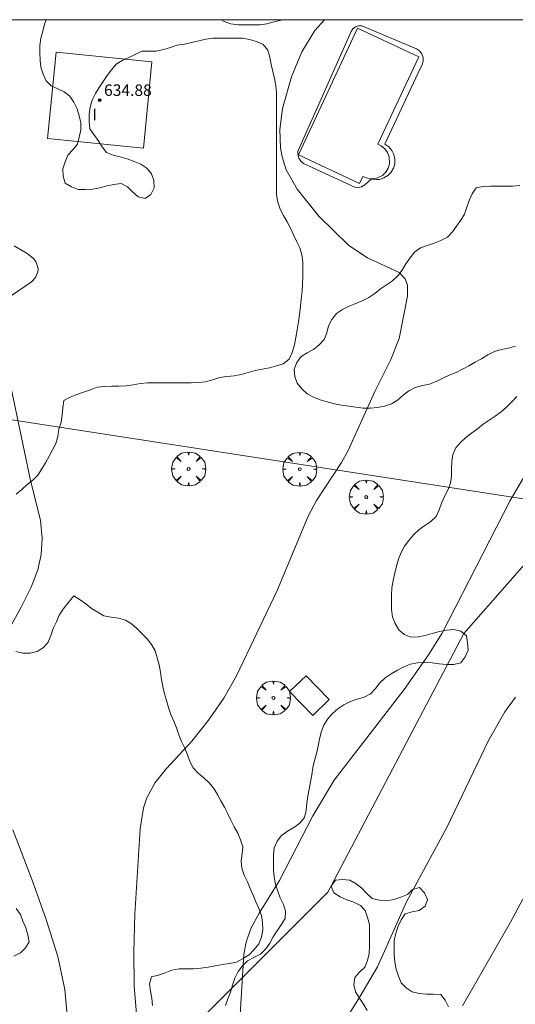
# Model space of a CAD drawing. Units: millimetres. Extents: x 419999 to 421003, y 4486499 to 4487000.
# Drawn here: x 420734 to 420768, y 4486931 to 4487000 of the extents above; entities that cross this region are included whole.
import ezdxf

# ---------------------------------------------------------------- set-up
doc = ezdxf.new("R2010")
doc.units = ezdxf.units.MM
doc.header["$MEASUREMENT"] = 0
doc.layers.get('0').update_dxf_attribs({"lineweight": 9})
for name, color, linetype, lineweight in [('f012003p_num_plantas', 252, 'Continuous', 9), ('f040024s_piscina', 140, 'Continuous', 9), ('f050002l_curvanivel_cgn', 23, 'Continuous', 9), ('f050002l_curvanivel_mae', 213, 'Continuous', 9), ('f050009p_puntocotaconstruccionelevada', 211, 'Continuous', 9), ('f060140s_arboladourbano', 92, 'Continuous', 9), ('f061013p_arbol', 91, 'Continuous', 9), ('f070048l_alambrada', 7, 'ALAMBRADA_3', 9), ('f070056l_edificacion_els', 22, 'Continuous', 9), ('f070057s_edificacionligera', 11, 'Continuous', 9), ('f070058l_elementoconstruido_bordillo', 30, 'Continuous', 9), ('HOJAS', 7, 'Continuous', 9)]:
    doc.layers.add(name, color=color, linetype=linetype, lineweight=lineweight)
doc.styles.get("Standard").update_dxf_attribs({"font": 'arial.ttf'})
doc.styles.add('Style-s7210005_h', font='txt')
doc.linetypes.add('ALAMBRADA_3', pattern='A,6.1e-05,[1,alambrada_3.shx,S=1,R=0,X=0,Y=0],-6.119413', length=6.119474)

# ---------------------------------------------------------------- blocks, each defined once
blk = doc.blocks.new('TVK2806N_ACAD_1_FMEBLOCK1')
at = {"layer": 'HOJAS'}
blk.add_lwpolyline([(-500, 250), (500, 250), (500, -250), (-500, -250)], close=True, dxfattribs=at)
blk = doc.blocks.new('punto_cota_construccion_elevada')
at = {"layer": 'f050009p_puntocotaconstruccionelevada'}
h = blk.add_hatch(color=256, dxfattribs=at)
h.dxf.hatch_style = 1
edge = h.paths.add_edge_path()
edge.add_arc((0, 0), 0.1, 0, 360)
blk.add_circle((0, 0), 0.1, dxfattribs=at)
blk = doc.blocks.new('arbol')
at = {"color": 0, "linetype": 'Continuous', "lineweight": 0, "flags": 128}
for points in [[(0.96, 0.012), (1.2, 0.036), (1.128, 0.468), (0.888, 0.804), (0.528, 0.528), (0.816, 0.876), (0.48, 1.104), (0.048, 1.176), (0.012, 0.96), (-0.048, 1.176), (-0.48, 1.104), (-0.816, 0.876), (-0.504, 0.528), (-0.864, 0.804), (-1.104, 0.468), (-1.188, 0.036), (-0.936, 0.012)], [(-0.936, 0.012), (-1.188, -0.048), (-1.104, -0.48), (-0.864, -0.804), (-0.504, -0.504), (-0.816, -0.876), (-0.48, -1.116)], [(-0.48, -1.116), (-0.048, -1.188), (0.012, -0.936), (0.048, -1.188), (0.48, -1.116), (0.816, -0.876), (0.528, -0.504), (0.888, -0.804), (1.128, -0.48), (1.2, -0.048), (0.96, 0.012)]]:
    blk.add_lwpolyline(points, dxfattribs=at)
at = {"color": 0, "linetype": 'Continuous', "lineweight": 0, "extrusion": (0, 0, -1)}
for start, end in [(180.0229, 7.59464), (7.22334, 180.0229)]:
    blk.add_arc((0, 0), 0.104, start, end, dxfattribs=at)

msp = doc.modelspace()

# ---------------------------------------------------------------- linework, layer by layer
at = {"layer": 'f040024s_piscina'}
msp.add_polyline3d([(420757.383, 4486988.571, 633.569), (420753.113, 4486990.571, 633.205), (420757.243, 4486999.411, 633.183), (420761.523, 4486997.421, 633.183), (420758.663, 4486991.311, 633.569), (420758.903, 4486991.191, 633.569), (420759.153, 4486990.991, 633.569), (420759.343, 4486990.731, 633.569), (420759.463, 4486990.431, 633.569), (420759.483, 4486989.951, 633.569), (420759.393, 4486989.641, 633.569), (420759.223, 4486989.371, 633.569), (420758.993, 4486989.141, 633.569), (420758.563, 4486988.941, 633.569), (420758.243, 4486988.901, 633.569), (420757.933, 4486988.941, 633.569), (420757.623, 4486989.071, 633.569)], close=True, dxfattribs=at)
at = {"layer": 'f050002l_curvanivel_cgn'}
for points in [[(420754.946, 4487000, 633), (420754.262, 4486999.236, 633), (420753.364, 4486997.763, 633), (420752.638, 4486996.024, 633), (420752.005, 4486993.799, 633), (420751.814, 4486992.349, 633), (420751.863, 4486991.063, 633), (420751.976, 4486990.436, 633), (420752.267, 4486989.53, 633), (420753.018, 4486988.175, 633), (420754.533, 4486986.298, 633), (420756.63, 4486984.245, 633), (420757.94, 4486983.386, 633), (420760.141, 4486982.362, 633), (420760.573, 4486981.919, 633), (420760.742, 4486981.477, 633), (420760.738, 4486980.71, 633), (420760.149, 4486977.753, 633), (420759.561, 4486976.29, 633), (420758.482, 4486974.115, 633), (420756.577, 4486969.905, 633), (420756.134, 4486969.106, 633), (420754.387, 4486966.463, 633), (420753.786, 4486965.377, 633), (420751.644, 4486960.195, 633), (420748.786, 4486954.242, 633), (420747.905, 4486952.684, 633), (420746.841, 4486951.136, 633), (420745.683, 4486949.685, 633), (420743.905, 4486947.773, 633), (420743.111, 4486946.807, 633), (420742.538, 4486945.726, 633), (420742.312, 4486945.033, 633), (420742.065, 4486943.567, 633), (420741.696, 4486937.603, 633), (420741.631, 4486934.961, 633), (420741.655, 4486932.62, 633), (420741.973, 4486928.673, 633)], [(420733.271, 4486984.224, 632), (420734.173, 4486983.698, 632), (420734.62, 4486983.344, 632), (420734.789, 4486983.13, 632), (420734.946, 4486982.653, 632), (420734.93, 4486982.406, 632), (420734.769, 4486982.02, 632), (420734.49, 4486981.707, 632), (420732.916, 4486980.636, 632)], [(420732.731, 4486975.854, 632), (420734.404, 4486967.866, 632), (420735.1, 4486965.084, 632), (420735.224, 4486963.847, 632), (420735.156, 4486962.691, 632), (420734.915, 4486961.625, 632), (420734.458, 4486960.429, 632), (420733.764, 4486959.028, 632), (420731.787, 4486955.48, 632)], [(420770.524, 4486970.936, 634), (420767.889, 4486966.459, 634), (420763.147, 4486957.215, 634), (420762.142, 4486955.622, 634), (420760.49, 4486953.279, 634), (420755.606, 4486946.958, 634), (420754.13, 4486944.463, 634), (420751.798, 4486939.956, 634), (420750.371, 4486937.692, 634), (420749.797, 4486936.603, 634), (420749.473, 4486935.663, 634), (420749.312, 4486934.821, 634), (420748.972, 4486929.483, 634)], [(420733.176, 4486943.503, 632), (420734.538, 4486939.992, 632), (420735.513, 4486937.251, 632), (420736.322, 4486934.657, 632), (420736.807, 4486932.353, 632), (420737.194, 4486928.02, 632)], [(420770.593, 4486942.04, 636), (420767.929, 4486937.06, 636), (420764.567, 4486931.219, 636)]]:
    msp.add_polyline3d(points, dxfattribs=at)
at = {"layer": 'f050002l_curvanivel_mae'}
msp.add_polyline3d([(420768.275, 4486952.749, 635), (420767.538, 4486951.717, 635), (420766.376, 4486949.721, 635), (420763.497, 4486943.697, 635), (420760.668, 4486938.473, 635), (420758.637, 4486933.933, 635), (420757.345, 4486931.74, 635), (420753.486, 4486925.66, 635)], dxfattribs=at)
at = {"layer": 'f060140s_arboladourbano'}
for points in [[(420733.408, 4486966.912, 46.05), (420733.798, 4486967.241, 46.05), (420734.182, 4486967.575, 46.05), (420734.582, 4486967.877, 46.05), (420734.928, 4486968.242, 46.05), (420735.21, 4486968.667, 46.05), (420735.47, 4486969.101, 46.05), (420735.72, 4486969.549, 46.05), (420735.953, 4486970.003, 46.05), (420736.18, 4486970.45, 46.05), (420736.32, 4486970.933, 46.05), (420736.402, 4486971.437, 46.05), (420736.546, 4486971.929, 46.05), (420736.633, 4486972.421, 46.05), (420736.661, 4486972.925, 46.05), (420736.73, 4486973.434, 46.05), (420737.171, 4486973.677, 46.05), (420737.64, 4486973.869, 46.05), (420738.12, 4486974.033, 46.05), (420738.6, 4486974.189, 46.05), (420739.077, 4486974.36, 46.05), (420739.578, 4486974.412, 46.05), (420740.081, 4486974.431, 46.05), (420740.584, 4486974.434, 46.05), (420741.085, 4486974.468, 46.05), (420741.587, 4486974.536, 46.05), (420742.081, 4486974.62, 46.05), (420742.591, 4486974.663, 46.05), (420743.101, 4486974.663, 46.05), (420743.613, 4486974.663, 46.05), (420744.114, 4486974.663, 46.05), (420744.618, 4486974.663, 46.05), (420745.122, 4486974.663, 46.05), (420745.627, 4486974.663, 46.05), (420746.132, 4486974.691, 46.05), (420746.637, 4486974.744, 46.05), (420747.126, 4486974.892, 46.05), (420747.619, 4486975.033, 46.05), (420748.126, 4486975.104, 46.05), (420748.624, 4486975.152, 46.05), (420749.121, 4486975.257, 46.05), (420749.604, 4486975.403, 46.05), (420750.102, 4486975.531, 46.05), (420750.593, 4486975.628, 46.05), (420751.092, 4486975.727, 46.05), (420751.585, 4486975.852, 46.05), (420752.063, 4486976.008, 46.05), (420752.476, 4486976.323, 46.05), (420752.688, 4486976.799, 46.05), (420752.835, 4486977.326, 46.05), (420752.943, 4486977.834, 46.05), (420753.038, 4486978.377, 46.05), (420753.121, 4486978.923, 46.05), (420753.19, 4486979.439, 46.05), (420753.26, 4486980.014, 46.05), (420753.317, 4486980.518, 46.05), (420753.374, 4486981.064, 46.05), (420753.406, 4486981.564, 46.05), (420753.416, 4486982.07, 46.05), (420753.417, 4486982.584, 46.05), (420753.417, 4486983.088, 46.05), (420753.356, 4486983.596, 46.05), (420753.207, 4486984.084, 46.05), (420752.988, 4486984.543, 46.05), (420752.765, 4486984.998, 46.05), (420752.56, 4486985.466, 46.05), (420752.323, 4486985.911, 46.05), (420752.072, 4486986.344, 46.05), (420751.84, 4486986.793, 46.05), (420751.673, 4486987.274, 46.05), (420751.596, 4486987.781, 46.05), (420751.584, 4486988.283, 46.05), (420751.581, 4486988.796, 46.05), (420751.581, 4486989.301, 46.05), (420751.581, 4486989.802, 46.05), (420751.581, 4486990.311, 46.05), (420751.581, 4486990.811, 46.05), (420751.581, 4486991.317, 46.05), (420751.581, 4486991.829, 46.05), (420751.581, 4486992.335, 46.05), (420751.581, 4486992.845, 46.05), (420751.581, 4486993.352, 46.05), (420751.581, 4486993.864, 46.05), (420751.581, 4486994.376, 46.05), (420751.581, 4486994.889, 46.05), (420751.544, 4486995.4, 46.05), (420751.45, 4486995.901, 46.05), (420751.329, 4486996.387, 46.05), (420751.211, 4486996.886, 46.05), (420751.11, 4486997.386, 46.05), (420750.983, 4486997.874, 46.05), (420750.657, 4486998.259, 46.05), (420750.198, 4486998.483, 46.05), (420749.704, 4486998.617, 46.05), (420749.202, 4486998.704, 46.05), (420748.69, 4486998.713, 46.05), (420748.178, 4486998.714, 46.05), (420747.669, 4486998.714, 46.05), (420747.16, 4486998.714, 46.05), (420746.655, 4486998.643, 46.05), (420746.157, 4486998.523, 46.05), (420745.663, 4486998.405, 46.05), (420745.164, 4486998.283, 46.05), (420744.659, 4486998.213, 46.05), (420744.177, 4486998.071, 46.05), (420743.696, 4486997.91, 46.05), (420743.204, 4486997.806, 46.05), (420742.701, 4486997.797, 46.05), (420742.187, 4486997.796, 46.05), (420741.728, 4486997.578, 46.05), (420741.277, 4486997.362, 46.05), (420740.821, 4486997.153, 46.05), (420740.383, 4486996.907, 46.05), (420740.078, 4486996.509, 46.05), (420739.775, 4486996.103, 46.05), (420739.48, 4486995.696, 46.05), (420739.214, 4486995.273, 46.05), (420738.957, 4486994.841, 46.05), (420738.711, 4486994.397, 46.05), (420738.576, 4486993.903, 46.05), (420738.505, 4486993.404, 46.05), (420738.516, 4486992.901, 46.05), (420738.557, 4486992.398, 46.05), (420738.836, 4486991.982, 46.05), (420739.13, 4486991.573, 46.05), (420739.405, 4486991.143, 46.05), (420739.711, 4486990.745, 46.05), (420740.177, 4486990.549, 46.05), (420740.676, 4486990.439, 46.05), (420741.163, 4486990.291, 46.05), (420741.639, 4486990.107, 46.05), (420742.111, 4486989.923, 46.05), (420742.529, 4486989.641, 46.05), (420742.863, 4486989.26, 46.05), (420743.027, 4486988.785, 46.05), (420743.036, 4486988.271, 46.05), (420742.823, 4486987.808, 46.05), (420742.411, 4486987.519, 46.05), (420741.921, 4486987.652, 46.05), (420741.545, 4486987.984, 46.05), (420741.181, 4486988.339, 46.05), (420740.735, 4486988.572, 46.05), (420740.236, 4486988.503, 46.05), (420739.735, 4486988.406, 46.05), (420739.249, 4486988.268, 46.05), (420738.75, 4486988.173, 46.05), (420738.25, 4486988.161, 46.05), (420737.747, 4486988.158, 46.05), (420737.275, 4486988.35, 46.05), (420736.832, 4486988.606, 46.05), (420736.703, 4486989.093, 46.05), (420736.678, 4486989.606, 46.05), (420736.829, 4486990.087, 46.05), (420737.022, 4486990.552, 46.05), (420737.359, 4486990.929, 46.05), (420737.695, 4486991.307, 46.05), (420737.812, 4486991.806, 46.05), (420737.929, 4486992.301, 46.05), (420737.936, 4486992.805, 46.05), (420737.819, 4486993.293, 46.05), (420737.662, 4486993.782, 46.05), (420737.443, 4486994.241, 46.05), (420737.164, 4486994.663, 46.05), (420736.772, 4486994.975, 46.05), (420736.314, 4486995.183, 46.05), (420735.855, 4486995.385, 46.05), (420735.508, 4486995.746, 46.05), (420735.3, 4486996.211, 46.05), (420735.146, 4486996.69, 46.05), (420735.077, 4486997.187, 46.05), (420735.057, 4486997.688, 46.05), (420735.069, 4486998.201, 46.05), (420735.146, 4486998.701, 46.05), (420735.263, 4486999.198, 46.05), (420735.381, 4486999.691, 46.05), (420735.516, 4487000, 46.05), (420718.658, 4487000, 46.05)], [(420768.566, 4486988.446, 42.16), (420768.063, 4486988.398, 42.16), (420767.549, 4486988.386, 42.16), (420767.043, 4486988.386, 42.16), (420766.528, 4486988.386, 42.16), (420766.025, 4486988.358, 42.16), (420765.531, 4486988.278, 42.16), (420765.242, 4486987.854, 42.16), (420765.028, 4486987.396, 42.16), (420764.88, 4486986.918, 42.16), (420764.721, 4486986.441, 42.16), (420764.448, 4486986.021, 42.16), (420764.161, 4486985.605, 42.16), (420763.863, 4486985.203, 42.16), (420763.517, 4486984.839, 42.16), (420763.06, 4486984.61, 42.16), (420762.599, 4486984.406, 42.16), (420762.112, 4486984.259, 42.16), (420761.636, 4486984.086, 42.16), (420761.231, 4486983.777, 42.16), (420760.907, 4486983.394, 42.16), (420760.62, 4486982.973, 42.16), (420760.364, 4486982.538, 42.16), (420760.06, 4486982.128, 42.16), (420759.682, 4486981.797, 42.16), (420759.26, 4486981.518, 42.16), (420758.843, 4486981.224, 42.16), (420758.452, 4486980.906, 42.16), (420758.023, 4486980.631, 42.16), (420757.576, 4486980.399, 42.16), (420757.118, 4486980.194, 42.16), (420756.648, 4486980.018, 42.16), (420756.185, 4486979.798, 42.16), (420755.767, 4486979.5, 42.16), (420755.45, 4486979.1, 42.16), (420755.227, 4486978.644, 42.16), (420755.093, 4486978.162, 42.16), (420754.908, 4486977.686, 42.16), (420754.575, 4486977.312, 42.16), (420754.174, 4486977.008, 42.16), (420753.729, 4486976.759, 42.16), (420753.294, 4486976.494, 42.16), (420752.996, 4486976.088, 42.16), (420752.821, 4486975.617, 42.16), (420752.861, 4486975.113, 42.16), (420753.027, 4486974.639, 42.16), (420753.348, 4486974.25, 42.16), (420753.724, 4486973.909, 42.16), (420754.169, 4486973.672, 42.16), (420754.642, 4486973.476, 42.16), (420755.135, 4486973.339, 42.16), (420755.632, 4486973.219, 42.16), (420756.133, 4486973.123, 42.16), (420756.627, 4486973.044, 42.16), (420757.122, 4486972.965, 42.16), (420757.628, 4486972.909, 42.16), (420758.14, 4486972.91, 42.16), (420758.64, 4486972.949, 42.16), (420759.129, 4486973.055, 42.16), (420759.616, 4486973.207, 42.16), (420760.044, 4486973.475, 42.16), (420760.423, 4486973.812, 42.16), (420760.825, 4486974.115, 42.16), (420761.276, 4486974.346, 42.16), (420761.768, 4486974.48, 42.16), (420762.258, 4486974.589, 42.16), (420762.733, 4486974.777, 42.16), (420763.187, 4486974.988, 42.16), (420763.649, 4486975.202, 42.16), (420764.125, 4486975.392, 42.16), (420764.58, 4486975.619, 42.16), (420765.025, 4486975.849, 42.16), (420765.464, 4486976.103, 42.16), (420765.909, 4486976.357, 42.16), (420766.341, 4486976.619, 42.16), (420766.797, 4486976.854, 42.16), (420767.277, 4486977.007, 42.16), (420767.784, 4486977.097, 42.16), (420768.269, 4486977.22, 42.16)], [(420768.354, 4486973.716, 45.94), (420768.007, 4486973.337, 45.94), (420767.65, 4486972.983, 45.94), (420767.269, 4486972.648, 45.94), (420766.846, 4486972.359, 45.94), (420766.428, 4486972.074, 45.94), (420766.02, 4486971.778, 45.94), (420765.609, 4486971.474, 45.94), (420765.204, 4486971.168, 45.94), (420764.806, 4486970.855, 45.94), (420764.443, 4486970.509, 45.94), (420764.105, 4486970.136, 45.94), (420763.889, 4486969.681, 45.94), (420763.82, 4486969.184, 45.94), (420763.813, 4486968.675, 45.94), (420763.805, 4486968.166, 45.94), (420763.728, 4486967.667, 45.94), (420763.558, 4486967.183, 45.94), (420763.325, 4486966.739, 45.94), (420763.103, 4486966.29, 45.94), (420762.931, 4486965.808, 45.94), (420762.722, 4486965.349, 45.94), (420762.352, 4486965.011, 45.94), (420761.936, 4486964.72, 45.94), (420761.534, 4486964.419, 45.94), (420761.162, 4486964.067, 45.94), (420760.83, 4486963.687, 45.94), (420760.521, 4486963.288, 45.94), (420760.301, 4486962.839, 45.94), (420760.098, 4486962.37, 45.94), (420759.953, 4486961.883, 45.94), (420759.847, 4486961.386, 45.94), (420759.74, 4486960.886, 45.94), (420759.646, 4486960.385, 45.94), (420759.613, 4486959.873, 45.94), (420759.605, 4486959.364, 45.94), (420759.625, 4486958.864, 45.94), (420759.687, 4486958.36, 45.94), (420759.873, 4486957.888, 45.94), (420760.118, 4486957.444, 45.94), (420760.497, 4486957.112, 45.94), (420760.965, 4486956.927, 45.94), (420761.471, 4486956.947, 45.94), (420761.975, 4486957.041, 45.94), (420762.465, 4486957.19, 45.94), (420762.961, 4486957.319, 45.94), (420763.458, 4486957.416, 45.94), (420763.966, 4486957.469, 45.94), (420764.456, 4486957.348, 45.94), (420764.851, 4486957.033, 45.94), (420764.925, 4486956.527, 45.94), (420764.959, 4486956.023, 45.94), (420764.746, 4486955.561, 45.94), (420764.459, 4486955.151, 45.94), (420763.969, 4486955.031, 45.94), (420763.46, 4486955.024, 45.94), (420762.953, 4486955.081, 45.94), (420762.446, 4486955.151, 45.94), (420761.941, 4486955.175, 45.94), (420761.427, 4486955.148, 45.94), (420760.936, 4486955.055, 45.94), (420760.474, 4486954.859, 45.94), (420760.029, 4486954.627, 45.94), (420759.59, 4486954.371, 45.94), (420759.17, 4486954.091, 45.94), (420758.803, 4486953.75, 45.94), (420758.492, 4486953.35, 45.94), (420758.148, 4486952.973, 45.94), (420757.698, 4486952.74, 45.94), (420757.216, 4486952.603, 45.94), (420756.743, 4486952.441, 45.94), (420756.298, 4486952.212, 45.94), (420755.878, 4486951.933, 45.94), (420755.496, 4486951.605, 45.94), (420755.152, 4486951.223, 45.94), (420754.894, 4486950.79, 45.94), (420754.707, 4486950.316, 45.94), (420754.597, 4486949.823, 45.94), (420754.488, 4486949.321, 45.94), (420754.369, 4486948.826, 45.94), (420754.228, 4486948.333, 45.94), (420754.123, 4486947.833, 45.94), (420754.06, 4486947.337, 45.94), (420753.971, 4486946.837, 45.94), (420753.858, 4486946.338, 45.94), (420753.769, 4486945.842, 45.94), (420753.702, 4486945.346, 45.94), (420753.647, 4486944.838, 45.94), (420753.531, 4486944.346, 45.94), (420753.205, 4486943.953, 45.94), (420752.798, 4486943.656, 45.94), (420752.359, 4486943.394, 45.94), (420751.943, 4486943.106, 45.94), (420751.634, 4486942.71, 45.94), (420751.429, 4486942.239, 45.94), (420751.386, 4486941.732, 45.94), (420751.38, 4486941.223, 45.94), (420751.387, 4486940.712, 45.94), (420751.417, 4486940.202, 45.94), (420751.528, 4486939.706, 45.94), (420751.678, 4486939.222, 45.94), (420751.843, 4486938.744, 45.94), (420752.064, 4486938.291, 45.94), (420752.217, 4486937.814, 45.94), (420752.188, 4486937.303, 45.94), (420751.918, 4486936.875, 45.94), (420751.633, 4486936.46, 45.94), (420751.363, 4486936.032, 45.94), (420751.132, 4486935.588, 45.94), (420750.833, 4486935.185, 45.94), (420750.477, 4486934.82, 45.94), (420750.013, 4486934.602, 45.94), (420749.57, 4486934.364, 45.94), (420749.212, 4486934.008, 45.94), (420748.903, 4486933.612, 45.94), (420748.682, 4486933.149, 45.94), (420748.523, 4486932.661, 45.94), (420748.367, 4486932.185, 45.94), (420748.199, 4486931.71, 45.94), (420748.029, 4486931.234, 45.94)], [(420733.389, 4486955.931, 45.92), (420733.875, 4486955.808, 45.92), (420734.381, 4486955.822, 45.92), (420734.882, 4486955.942, 45.92), (420735.312, 4486956.21, 45.92), (420735.641, 4486956.589, 45.92), (420735.829, 4486957.058, 45.92), (420736.004, 4486957.54, 45.92), (420736.22, 4486958.005, 45.92), (420736.413, 4486958.473, 45.92), (420736.703, 4486958.895, 45.92), (420737.022, 4486959.301, 45.92), (420737.344, 4486959.696, 45.92), (420737.435, 4486959.806, 45.92), (420737.872, 4486959.545, 45.92), (420738.286, 4486959.258, 45.92), (420738.678, 4486958.944, 45.92), (420739.103, 4486958.673, 45.92), (420739.538, 4486958.417, 45.92), (420740.041, 4486958.317, 45.92), (420740.547, 4486958.254, 45.92), (420741.037, 4486958.13, 45.92), (420741.464, 4486957.866, 45.92), (420741.834, 4486957.529, 45.92), (420742.201, 4486957.169, 45.92), (420742.562, 4486956.819, 45.92), (420742.865, 4486956.421, 45.92), (420743.112, 4486955.975, 45.92), (420743.266, 4486955.493, 45.92), (420743.384, 4486954.996, 45.92), (420743.483, 4486954.495, 45.92), (420743.56, 4486953.989, 45.92), (420743.648, 4486953.483, 45.92), (420743.765, 4486952.99, 45.92), (420743.906, 4486952.505, 45.92), (420744.047, 4486952.017, 45.92), (420744.214, 4486951.544, 45.92), (420744.422, 4486951.08, 45.92), (420744.61, 4486950.612, 45.92), (420744.76, 4486950.129, 45.92), (420744.955, 4486949.655, 45.92), (420745.178, 4486949.202, 45.92), (420745.362, 4486948.733, 45.92), (420745.531, 4486948.26, 45.92), (420745.777, 4486947.818, 45.92), (420746.121, 4486947.442, 45.92), (420746.512, 4486947.123, 45.92), (420746.886, 4486946.777, 45.92), (420747.201, 4486946.384, 45.92), (420747.46, 4486945.955, 45.92), (420747.69, 4486945.509, 45.92), (420747.956, 4486945.074, 45.92), (420748.19, 4486944.623, 45.92), (420748.401, 4486944.159, 45.92), (420748.64, 4486943.71, 45.92), (420748.882, 4486943.264, 45.92), (420749.075, 4486942.793, 45.92), (420749.23, 4486942.312, 45.92), (420749.197, 4486941.812, 45.92), (420749.118, 4486941.316, 45.92), (420749.172, 4486940.814, 45.92), (420749.33, 4486940.338, 45.92), (420749.552, 4486939.878, 45.92), (420749.757, 4486939.411, 45.92), (420749.962, 4486938.941, 45.92), (420750.147, 4486938.466, 45.92), (420750.351, 4486938, 45.92), (420750.547, 4486937.532, 45.92), (420750.615, 4486937.027, 45.92), (420750.633, 4486936.512, 45.92), (420750.544, 4486936.017, 45.92), (420750.35, 4486935.541, 45.92), (420750.033, 4486935.15, 45.92), (420749.682, 4486934.779, 45.92), (420749.254, 4486934.513, 45.92), (420748.801, 4486934.272, 45.92), (420748.307, 4486934.183, 45.92), (420747.812, 4486934.104, 45.92), (420747.309, 4486934.009, 45.92), (420746.814, 4486933.913, 45.92), (420746.314, 4486933.843, 45.92), (420745.802, 4486933.8, 45.92), (420745.295, 4486933.797, 45.92), (420744.793, 4486933.797, 45.92), (420744.291, 4486933.717, 45.92), (420743.821, 4486933.529, 45.92), (420743.346, 4486933.369, 45.92), (420742.858, 4486933.234, 45.92), (420742.712, 4486932.754, 45.92), (420742.782, 4486932.245, 45.92), (420742.887, 4486931.75, 45.92), (420742.922, 4486931.246, 45.92)], [(420757.911, 4486930.904, 45.94), (420757.664, 4486931.342, 45.94), (420757.379, 4486931.763, 45.94), (420757.109, 4486932.196, 45.94), (420756.983, 4486932.689, 45.94), (420757.044, 4486933.186, 45.94), (420757.372, 4486933.576, 45.94), (420757.761, 4486933.911, 45.94), (420757.946, 4486934.385, 45.94), (420758.067, 4486934.872, 45.94), (420758.073, 4486935.378, 45.94), (420758.074, 4486935.892, 45.94), (420758.074, 4486936.396, 45.94), (420758.074, 4486936.899, 45.94), (420757.941, 4486937.382, 45.94), (420757.785, 4486937.862, 45.94), (420757.439, 4486938.23, 45.94), (420756.98, 4486938.461, 45.94), (420756.494, 4486938.62, 45.94), (420756.026, 4486938.816, 45.94), (420755.596, 4486939.097, 45.94), (420755.406, 4486939.564, 45.94), (420755.705, 4486939.979, 45.94), (420756.205, 4486940.033, 45.94), (420756.708, 4486939.98, 45.94), (420757.148, 4486939.74, 45.94), (420757.555, 4486939.43, 45.94), (420757.904, 4486939.061, 45.94), (420758.274, 4486938.71, 45.94), (420758.772, 4486938.592, 45.94), (420759.273, 4486938.545, 45.94), (420759.766, 4486938.636, 45.94), (420760.255, 4486938.79, 45.94), (420760.721, 4486938.986, 45.94), (420761.091, 4486939.327, 45.94), (420761.579, 4486939.47, 45.94), (420761.919, 4486939.096, 45.94), (420762.139, 4486938.64, 45.94), (420761.976, 4486938.163, 45.94), (420761.557, 4486937.874, 45.94), (420761.065, 4486937.769, 45.94), (420760.572, 4486937.635, 45.94), (420760.291, 4486937.221, 45.94), (420760.071, 4486936.767, 45.94), (420759.907, 4486936.283, 45.94), (420759.805, 4486935.781, 45.94), (420759.796, 4486935.274, 45.94), (420759.796, 4486934.772, 45.94), (420759.846, 4486934.27, 45.94), (420759.949, 4486933.767, 45.94), (420760.101, 4486933.288, 45.94), (420760.287, 4486932.823, 45.94), (420760.643, 4486932.472, 45.94), (420761.06, 4486932.194, 45.94), (420761.551, 4486932.084, 45.94), (420762.05, 4486932.039, 45.94), (420762.553, 4486932.032, 45.94), (420763.053, 4486932.016, 45.94), (420763.366, 4486931.622, 45.94), (420763.586, 4486931.158, 45.94)], [(420733.244, 4486934.693, 45.92), (420733.712, 4486934.909, 45.92), (420734.074, 4486935.256, 45.92), (420734.327, 4486935.688, 45.92), (420734.227, 4486936.184, 45.92), (420734.077, 4486936.664, 45.92), (420733.886, 4486937.131, 45.92), (420733.704, 4486937.601, 45.92), (420733.419, 4486938.015, 45.92)]]:
    msp.add_polyline3d(points, dxfattribs=at)
msp.add_polyline3d([(420752.019, 4487000, 46.05), (420747.734, 4487000, 46.05), (420747.926, 4486999.882, 46.05), (420748.404, 4486999.702, 46.05), (420748.902, 4486999.651, 46.05), (420749.416, 4486999.634, 46.05), (420749.925, 4486999.634, 46.05), (420750.425, 4486999.642, 46.05), (420750.923, 4486999.716, 46.05), (420751.417, 4486999.844, 46.05), (420751.915, 4486999.972, 46.05)], close=True, dxfattribs=at)
at = {"layer": 'f070048l_alambrada'}
for points in [[(420797.511, 4487000, 635.529), (420791.292, 4486984.838, 635.928), (420772.642, 4486966.248, 634.587), (420772.445, 4486966.025, 634.587), (420764.657, 4486957.183, 634.587), (420755.169, 4486939.137, 634.25), (420738.631, 4486922.618, 633.701), (420750.251, 4486915.918, 636.653)], [(420831.291, 4486956.377, 650.468), (420831.251, 4486956.377, 650.468), (420826.512, 4486957.068, 648.804), (420811.081, 4486959.317, 643.385), (420772.445, 4486966.025, 634.587), (420716.522, 4486974.648, 632.346)]]:
    msp.add_polyline3d(points, dxfattribs=at)
at = {"layer": 'f070056l_edificacion_els'}
msp.add_polyline3d([(420753.652, 4486954.248, 635.91), (420755.252, 4486952.578, 636.29), (420754.112, 4486951.468, 636.28), (420752.492, 4486953.138, 635.88), (420753.652, 4486954.248, 635.91)], dxfattribs=at)
at = {"layer": 'f070057s_edificacionligera'}
msp.add_polyline3d([(420735.601, 4486991.705, 634.08), (420736.197, 4486997.726, 634.08), (420742.894, 4486997.063, 634.08), (420742.298, 4486991.042, 634.08)], close=True, dxfattribs=at)
at = {"layer": 'f070058l_elementoconstruido_bordillo'}
msp.add_polyline3d([(420757.287, 4486988.292, 633.27), (420757.058, 4486988.311, 633.27), (420753.482, 4486989.962, 633.2), (420753.282, 4486990.128, 633.2), (420753.14, 4486990.347, 633.2), (420753.071, 4486990.598, 633.2), (420753.074, 4486990.813, 633.17), (420753.114, 4486990.914, 633.17), (420756.808, 4486999.173, 633.23), (420756.921, 4486999.364, 633.29), (420757.094, 4486999.504, 633.29), (420757.305, 4486999.574, 633.29), (420757.527, 4486999.566, 633.29), (420757.699, 4486999.5, 633.29), (420761.355, 4486997.971, 633.26), (420761.57, 4486997.819, 633.26), (420761.728, 4486997.609, 633.26), (420761.817, 4486997.362, 633.29), (420761.828, 4486997.099, 633.29), (420761.76, 4486996.846, 633.29), (420761.644, 4486996.653, 633.3), (420759.157, 4486991.32, 633.28), (420759.422, 4486991.133, 633.28), (420759.632, 4486990.887, 633.28), (420759.777, 4486990.597, 633.3), (420759.846, 4486990.28, 633.31), (420759.836, 4486989.956, 633.31), (420759.747, 4486989.645, 633.31), (420759.585, 4486989.365, 633.27), (420759.359, 4486989.132, 633.27), (420759.083, 4486988.962, 633.27), (420758.774, 4486988.865, 633.27), (420758.557, 4486988.843, 633.27), (420758.192, 4486988.883, 633.22), (420757.747, 4486988.475, 633.27), (420757.532, 4486988.347, 633.27), (420757.287, 4486988.292, 633.27)], dxfattribs=at)

# ---------------------------------------------------------------- block references
at = {"layer": 'f050009p_puntocotaconstruccionelevada'}
msp.add_blockref('punto_cota_construccion_elevada', (420739.247, 4486994.384, 634.88), dxfattribs=at)
at = {"layer": 'f061013p_arbol'}
for p in [(420745.446, 4486968.668, 632.346), (420753.207, 4486968.648, 632.746), (420757.85, 4486966.705, 633.842), (420751.371, 4486952.7, 633.609)]:
    msp.add_blockref('arbol', p, dxfattribs=at)
at = {"layer": 'HOJAS'}
msp.add_blockref('TVK2806N_ACAD_1_FMEBLOCK1', (420500, 4486750), dxfattribs=at)

# ---------------------------------------------------------------- texts
at = {"layer": 'f012003p_num_plantas', "insert": (420738.888, 4486993.385), "char_height": 0.8, "width": 0.8, "attachment_point": 5}
msp.add_mtext('{\\fArial|b0|i0;I}', dxfattribs=at)
at = {"layer": 'f050009p_puntocotaconstruccionelevada', "style": 'Style-s7210005_h'}
msp.add_text('634.88', height=0.8, dxfattribs=at).set_placement((420739.547, 4486994.684, 634.88))

doc.saveas('drawing.dxf')
